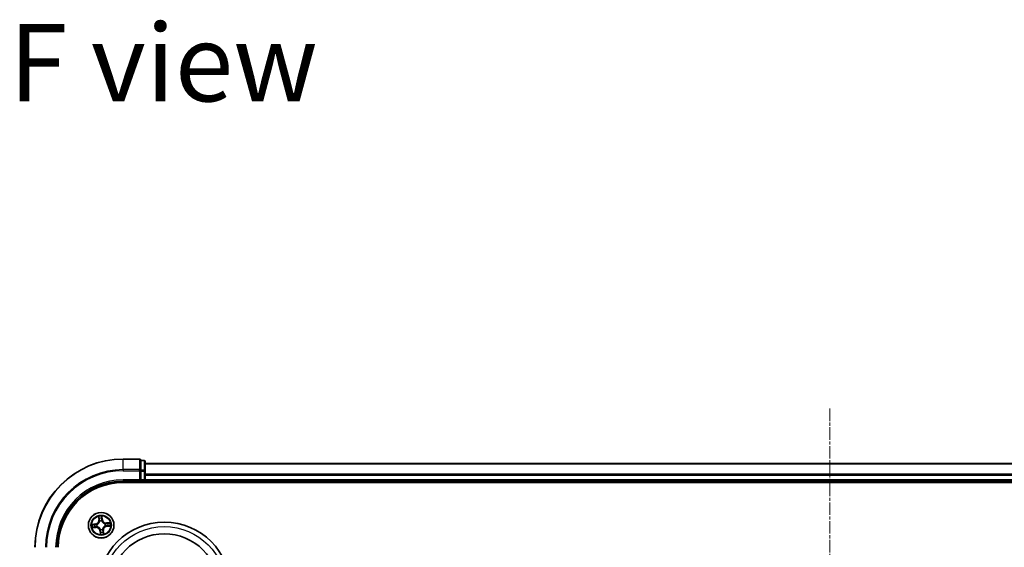
# Model space of a CAD drawing. Units: millimetres. Extents: x 7 to 7291, y 4 to 1409.
# Drawn here: x 1714 to 1937, y 943 to 1062 of the extents above; entities that cross this region are included whole.
import ezdxf

# ---------------------------------------------------------------- set-up
doc = ezdxf.new("R2010")
doc.units = ezdxf.units.MM
doc.header["$LTSCALE"] = 0.5
doc.linetypes.add('CHAIN', pattern=[0.3543, 0.2362, -0.0295, 0.0591, -0.0295])
for name, color, linetype, lineweight in [('Centerline (ISO)', 131, 'Continuous', 18), ('Symbol (ISO)', 7, 'Continuous', 18), ('Visible (ISO)', 7, 'Continuous', 35), ('Visible Narrow (ISO)', 7, 'Continuous', 25)]:
    doc.layers.add(name, color=color, linetype=linetype, lineweight=lineweight)
doc.styles.add('Note Text (TK)', font='MS PGothic.ttf')

msp = doc.modelspace()

# ---------------------------------------------------------------- linework, layer by layer
at = {"layer": 'Centerline (ISO)', "linetype": 'CHAIN', "ltscale": 23.990969}
msp.add_line((1897.3953, 973.9928), (1897.3953, 753.7028), dxfattribs=at)
at = {"layer": 'Visible (ISO)'}
for p, q in [((1741.0953, 962.5623), (1737.3953, 962.5623)), ((1742.0953, 962.2623), (1741.3953, 962.2623)), ((1741.3953, 962.1928), (1741.3953, 962.2623)), ((1741.3953, 962.1928), (1741.3953, 960.0118)), ((1742.3953, 959.7813), (1742.3953, 961.9623)), ((2052.3953, 961.5623), (1742.3953, 961.5623)), ((1741.3953, 959.9218), (1741.3953, 960.0118)), ((1741.3953, 959.7813), (1741.3953, 959.9218)), ((1741.3953, 959.7813), (1741.3953, 957.8623)), ((1742.3953, 959.1454), (1742.3953, 959.7813)), ((1742.3953, 958.9218), (1742.3953, 959.1454)), ((1742.3953, 957.8623), (1742.3953, 958.9218)), ((1737.3953, 957.5623), (1741.3953, 957.5623)), ((1737.3953, 957.2623), (2057.3953, 957.2623)), ((1741.0953, 957.8623), (1741.3953, 957.5623)), ((1741.3953, 957.5623), (1741.3953, 957.8623)), ((1741.3953, 957.5623), (1742.0953, 957.5623)), ((1742.3953, 957.5623), (1742.3953, 957.8623)), ((1742.3953, 957.2623), (1742.3953, 957.5623)), ((1742.3953, 957.5623), (2052.3953, 957.5623))]:
    msp.add_line(p, q, dxfattribs=at)
for centre, radius in [((1732.3953, 947.5623), 2.9), ((1746.6953, 933.2623), 15), ((1746.6953, 933.2623), 12.35)]:
    msp.add_circle(centre, radius, dxfattribs=at)
for centre, radius, start, end in [((1737.3953, 942.5623), 20, 90, 180), ((1741.0953, 962.2623), 0.3, 0, 90), ((1742.0953, 961.9623), 0.3, 0, 90), ((1737.3953, 942.5623), 15, 90, 180), ((1737.3953, 942.5623), 14.7, 90, 180), ((1742.0953, 957.8623), 0.3, 270, 0)]:
    msp.add_arc(centre, radius, start, end, dxfattribs=at)
at = {"layer": 'Visible Narrow (ISO)'}
for p, q in [((1737.3953, 962.4928), (1737.3953, 962.5623)), ((1737.3953, 962.4928), (1741.0953, 962.4928)), ((1737.3953, 960.1523), (1737.3953, 962.4928)), ((1741.0953, 962.4928), (1741.0953, 962.5623)), ((1741.0953, 962.4928), (1741.0953, 960.1523)), ((1741.3953, 962.1928), (1742.0953, 962.1928)), ((1742.0953, 962.1928), (1742.0953, 962.2623)), ((1742.0953, 962.1928), (1742.0953, 960.0118)), ((1742.3953, 961.4928), (2052.3953, 961.4928)), ((1741.0953, 960.1523), (1737.3953, 960.1523)), ((1737.3953, 960.1523), (1737.3953, 959.9218)), ((1737.3953, 959.9218), (1741.0953, 959.9218)), ((1741.0953, 959.9218), (1741.0953, 960.1523)), ((1741.0953, 959.9218), (1741.0953, 957.8623)), ((1741.0953, 959.9218), (1741.3953, 959.9218)), ((1742.0953, 960.0118), (1741.3953, 960.0118)), ((1741.3953, 959.7813), (1742.0953, 959.7813)), ((1742.0953, 959.7813), (1742.0953, 960.0118)), ((1742.0953, 959.7813), (1742.0953, 957.8623)), ((1742.0953, 959.7813), (1742.3953, 959.7813)), ((2052.3953, 959.1523), (1742.3953, 959.1523)), ((1742.3953, 958.9218), (2052.3953, 958.9218)), ((1737.3953, 957.8623), (1737.3953, 957.5623)), ((1741.0953, 957.8623), (1737.3953, 957.8623)), ((1742.0953, 957.8623), (1741.3953, 957.8623)), ((1742.0953, 957.5623), (1742.0953, 957.8623)), ((1742.0953, 957.8623), (1742.3953, 957.8623)), ((1742.0953, 957.5623), (1742.0953, 957.2623)), ((2052.3953, 957.8623), (1742.3953, 957.8623)), ((1732.6791, 948.8384), (1732.5912, 949.613)), ((1731.1193, 947.8461), (1730.3446, 947.7582)), ((1730.6379, 947.7413), (1731.1249, 947.7966)), ((1731.1249, 947.7966), (1731.1193, 947.8461)), ((1731.1249, 947.7966), (1731.1331, 947.7244)), ((1731.4392, 947.7184), (1731.4602, 947.715)), ((1731.8139, 949.5386), (1731.8747, 948.7613)), ((1731.9243, 948.7652), (1731.8747, 948.7613)), ((1731.9243, 948.7652), (1731.8861, 949.2539)), ((1731.9243, 948.7652), (1731.9967, 948.7709)), ((1732.068, 948.4515), (1732.0607, 948.4715)), ((1732.5515, 948.5185), (1732.548, 948.4974)), ((1732.6296, 948.8328), (1732.5574, 948.8246)), ((1732.5744, 949.3198), (1732.6296, 948.8328)), ((1732.6296, 948.8328), (1732.6791, 948.8384)), ((1733.2845, 947.8896), (1733.3045, 947.897)), ((1733.3515, 947.4062), (1733.3304, 947.4096)), ((1734.3717, 948.1438), (1733.5944, 948.083)), ((1733.5983, 948.0334), (1733.5944, 948.083)), ((1733.5983, 948.0334), (1734.0869, 948.0715)), ((1733.5983, 948.0334), (1733.6039, 947.9609)), ((1733.6658, 947.3281), (1733.6576, 947.4003)), ((1734.1528, 947.3833), (1733.6658, 947.3281)), ((1733.6714, 947.2786), (1734.4461, 947.3664)), ((1730.419, 946.9809), (1731.1963, 947.0416)), ((1731.1924, 947.0913), (1730.7038, 947.0531)), ((1731.1924, 947.0913), (1731.1868, 947.1637)), ((1731.1924, 947.0913), (1731.1963, 947.0416)), ((1731.5062, 947.235), (1731.4862, 947.2276)), ((1732.1611, 946.2919), (1732.1116, 946.2863)), ((1732.1116, 946.2863), (1732.1994, 945.5116)), ((1732.1611, 946.2919), (1732.2333, 946.3001)), ((1732.2163, 945.8049), (1732.1611, 946.2919)), ((1732.2392, 946.6062), (1732.2427, 946.6272)), ((1732.7227, 946.6732), (1732.73, 946.6532)), ((1732.8664, 946.3594), (1732.794, 946.3537)), ((1732.8664, 946.3594), (1732.916, 946.3633)), ((1732.8664, 946.3594), (1732.9046, 945.8708)), ((1732.9768, 945.586), (1732.916, 946.3633)), ((1733.6658, 947.3281), (1733.6714, 947.2786))]:
    msp.add_line(p, q, dxfattribs=at)
for centre, radius in [((1732.3953, 947.5623), 2.8677), ((1732.3953, 947.5623), 2.3092), ((1732.3953, 947.5623), 2.1415), ((1746.6953, 933.2623), 14)]:
    msp.add_circle(centre, radius, dxfattribs=at)
for centre, radius, start, end in [((1737.3953, 942.5623), 19.9305, 90, 180), ((1737.3953, 942.5623), 17.59, 90, 180), ((1737.3953, 942.5623), 17.3595, 90, 180), ((1737.3953, 942.5623), 15.3, 90, 180), ((1732.3953, 947.5623), 2.0601, 84.543297, 106.394134), ((1732.3953, 947.5623), 2.0601, 174.543297, 196.394134), ((1732.3953, 947.5623), 1.6122, 175.161195, 195.776236), ((1731.0231, 948.6948), 0.8542, 276.468715, 4.468715), ((1731.0231, 948.6948), 0.904, 276.468715, 4.468715), ((1732.3953, 947.5623), 0.9688, 170.726759, 200.210671), ((1732.3953, 947.5623), 0.9475, 170.726759, 200.210671), ((1732.3953, 947.5623), 1.6122, 85.161195, 105.776236), ((1732.3953, 947.5623), 0.9688, 80.726759, 110.210671), ((1732.3953, 947.5623), 0.9475, 80.726759, 110.210671), ((1733.5278, 948.9346), 0.904, 186.468715, 274.468715), ((1733.5278, 948.9346), 0.8542, 186.468715, 274.468715), ((1732.3953, 947.5623), 0.9475, 350.726759, 20.210671), ((1732.3953, 947.5623), 0.9688, 350.726759, 20.210671), ((1732.3953, 947.5623), 1.6122, 355.161195, 15.776236), ((1732.3953, 947.5623), 2.0601, 354.543297, 16.394134), ((1731.2629, 946.19), 0.904, 6.468715, 94.468715), ((1731.2629, 946.19), 0.8542, 6.468715, 94.468715), ((1732.3953, 947.5623), 2.0601, 264.543297, 286.394134), ((1732.3953, 947.5623), 0.9688, 260.726759, 290.210671), ((1732.3953, 947.5623), 0.9475, 260.726759, 290.210671), ((1732.3953, 947.5623), 1.6122, 265.161195, 285.776236), ((1733.7676, 946.4298), 0.904, 96.468715, 184.468715), ((1733.7676, 946.4298), 0.8542, 96.468715, 184.468715)]:
    msp.add_arc(centre, radius, start, end, dxfattribs=at)
for centre, major_axis, ratio, start_param, end_param in [((1741.0953, 962.2623), (0.3, 0), 0.76822128, 0, 1.57079633), ((1742.0953, 961.9623), (0.3, 0), 0.76822128, 0, 1.57079633), ((1741.0953, 959.9218), (0.3, 0), 0.76822128, 0, 1.57079633), ((1742.0953, 959.7813), (0.3, 0), 0.76822128, 0, 1.57079633), ((1730.6435, 947.6918), (-0.0028, 0.0499), 0.54850665, 0.10442473, 1.4996069), ((1730.8335, 947.6945), (0.0032, 0.0499), 0.89574018, 0.19731949, 1.55274262), ((1731.1387, 947.6749), (0.0032, 0.0499), 0.89572054, 0.1973017, 1.54834765), ((1731.4834, 947.7112), (-0.0137, 0.0481), 0.87684641, 0.18229136, 1.17990219), ((1731.4834, 947.7112), (-0.0194, 0.0461), 0.41070123, 0.09573579, 1.31868747), ((1731.9358, 949.2578), (-0.0495, -0.0068), 0.54850665, 4.7835784, 6.17876057), ((1731.9692, 949.0707), (-0.0484, -0.0126), 0.89574018, 4.73044269, 6.08586581), ((1732.0464, 948.7748), (-0.0484, -0.0126), 0.89572054, 4.73483766, 6.08588361), ((1732.0761, 948.4294), (-0.0498, 0.0043), 0.87684642, 5.10328313, 6.10089396), ((1732.0761, 948.4294), (-0.0489, 0.0103), 0.41070123, 4.96449783, 6.18744952), ((1732.5079, 948.819), (0.0499, -0.0032), 0.89572054, 0.1973017, 1.54834765), ((1732.5249, 949.3142), (0.0499, 0.0028), 0.54850665, 0.10442473, 1.4996069), ((1732.5276, 949.1241), (0.0499, -0.0032), 0.89574018, 0.19731949, 1.55274262), ((1732.5442, 948.4743), (0.0461, 0.0194), 0.41070123, 0.09573579, 1.31868747), ((1732.5442, 948.4743), (0.0481, 0.0137), 0.87684641, 0.18229136, 1.17990219), ((1733.2625, 947.8815), (0.0043, 0.0498), 0.87684642, 5.10328313, 6.10089396), ((1733.2625, 947.8815), (0.0103, 0.0489), 0.41070123, 4.96449783, 6.18744952), ((1733.3073, 947.4134), (0.0194, -0.0461), 0.41070123, 0.09573579, 1.31868747), ((1733.3073, 947.4134), (0.0137, -0.0481), 0.87684641, 0.18229136, 1.17990219), ((1733.6078, 947.9113), (-0.0126, 0.0484), 0.89572054, 4.73483766, 6.08588361), ((1733.652, 947.4497), (-0.0032, -0.0499), 0.89572054, 0.1973017, 1.54834765), ((1733.9037, 947.9885), (-0.0126, 0.0484), 0.89574018, 4.73044269, 6.08586581), ((1733.9571, 947.4301), (-0.0032, -0.0499), 0.89574018, 0.19731949, 1.55274262), ((1734.0908, 948.0219), (-0.0068, 0.0495), 0.54850665, 4.7835784, 6.17876057), ((1734.1472, 947.4328), (0.0028, -0.0499), 0.54850665, 0.10442473, 1.4996069), ((1730.6999, 947.1028), (0.0068, -0.0495), 0.54850665, 4.7835784, 6.17876057), ((1730.887, 947.1362), (0.0126, -0.0484), 0.89574018, 4.73044269, 6.08586581), ((1731.1829, 947.2134), (0.0126, -0.0484), 0.89572054, 4.73483766, 6.08588361), ((1731.5282, 947.2431), (-0.0043, -0.0498), 0.87684642, 5.10328313, 6.10089396), ((1731.5282, 947.2431), (-0.0103, -0.0489), 0.41070123, 4.96449783, 6.18744952), ((1732.2464, 946.6504), (-0.0481, -0.0137), 0.87684641, 0.18229136, 1.17990219), ((1732.2464, 946.6504), (-0.0461, -0.0194), 0.41070123, 0.09573579, 1.31868747), ((1732.2631, 946.0005), (-0.0499, 0.0032), 0.89574018, 0.19731949, 1.55274262), ((1732.2658, 945.8105), (-0.0499, -0.0028), 0.54850665, 0.10442473, 1.4996069), ((1732.2828, 946.3057), (-0.0499, 0.0032), 0.89572054, 0.1973017, 1.54834765), ((1732.7146, 946.6952), (0.0489, -0.0103), 0.41070123, 4.96449783, 6.18744952), ((1732.7146, 946.6952), (0.0498, -0.0043), 0.87684642, 5.10328313, 6.10089396), ((1732.7443, 946.3499), (0.0484, 0.0126), 0.89572054, 4.73483766, 6.08588361), ((1732.8215, 946.054), (0.0484, 0.0126), 0.89574018, 4.73044269, 6.08586581), ((1732.8549, 945.8669), (0.0495, 0.0068), 0.54850665, 4.7835784, 6.17876057)]:
    msp.add_ellipse(centre, major_axis=major_axis, ratio=ratio, start_param=start_param, end_param=end_param, dxfattribs=at)
for points, knots in [([(1732.5912, 949.613), (1732.5806, 949.5828), (1732.5699, 949.5522), (1732.5477, 949.4832), (1732.537, 949.4453), (1732.5272, 949.3854), (1732.5254, 949.363), (1732.5269, 949.3417)], [-0.0003383294, -0.0003383294, -0.0003383294, -0.0003383294, 0.0102009359, 0.0102009359, 0.0236501899, 0.0236501899, 0.0320559737, 0.0320559737, 0.0320559737, 0.0320559737]), ([(1732.5744, 949.3198), (1732.5724, 949.3431), (1732.572, 949.3676), (1732.5735, 949.4324), (1732.5767, 949.4733), (1732.5839, 949.5476), (1732.5876, 949.5805), (1732.5912, 949.613)], [-0.0320559737, -0.0320559737, -0.0320559737, -0.0320559737, -0.0236501899, -0.0236501899, -0.0102009359, -0.0102009359, 0.0003383294, 0.0003383294, 0.0003383294, 0.0003383294]), ([(1730.6379, 947.7413), (1730.6146, 947.7394), (1730.5901, 947.739), (1730.5253, 947.7404), (1730.4843, 947.7437), (1730.4101, 947.7509), (1730.3772, 947.7546), (1730.3446, 947.7582)], [-0.0320559737, -0.0320559737, -0.0320559737, -0.0320559737, -0.0236501899, -0.0236501899, -0.0102009359, -0.0102009359, 0.0003383294, 0.0003383294, 0.0003383294, 0.0003383294]), ([(1730.3446, 947.7582), (1730.3749, 947.7476), (1730.4055, 947.7368), (1730.4745, 947.7147), (1730.5124, 947.704), (1730.5722, 947.6942), (1730.5947, 947.6924), (1730.616, 947.6939)], [-0.0003383294, -0.0003383294, -0.0003383294, -0.0003383294, 0.0102009359, 0.0102009359, 0.0236501899, 0.0236501899, 0.0320559737, 0.0320559737, 0.0320559737, 0.0320559737]), ([(1730.616, 947.6939), (1730.6525, 947.6965), (1730.6858, 947.6982), (1730.7443, 947.6997), (1730.7693, 947.6995), (1730.7889, 947.6983)], [-0.0289828459, -0.0289828459, -0.0289828459, -0.0289828459, -0.0145850634, -0.0145850634, 0, 0, 0, 0]), ([(1730.8279, 947.744), (1730.8064, 947.7454), (1730.7789, 947.7459), (1730.7146, 947.7449), (1730.678, 947.7436), (1730.6379, 947.7413)], [0, 0, 0, 0, 0.0145850634, 0.0145850634, 0.0289828459, 0.0289828459, 0.0289828459, 0.0289828459]), ([(1730.7889, 947.6983), (1730.8398, 947.6951), (1730.8906, 947.6918), (1730.9924, 947.6853), (1731.0432, 947.6821), (1731.0941, 947.6789)], [-0.0687798542, -0.0687798542, -0.0687798542, -0.0687798542, -0.0343899271, -0.0343899271, 0, 0, 0, 0]), ([(1731.1331, 947.7244), (1731.0822, 947.7277), (1731.0314, 947.7309), (1730.9297, 947.7375), (1730.8788, 947.7407), (1730.8279, 947.744)], [0, 0, 0, 0, 0.0343899271, 0.0343899271, 0.0687798542, 0.0687798542, 0.0687798542, 0.0687798542]), ([(1731.0941, 947.6789), (1731.1668, 947.6743), (1731.2399, 947.6774), (1731.3553, 947.6961), (1731.3969, 947.7055), (1731.4392, 947.7184)], [-0.0982412545, -0.0982412545, -0.0982412545, -0.0982412545, -0.0491206273, -0.0491206273, -0.0217758941, -0.0217758941, -0.0217758941, -0.0217758941]), ([(1731.4623, 947.7563), (1731.422, 947.7452), (1731.3823, 947.7371), (1731.2721, 947.7214), (1731.2023, 947.7193), (1731.1331, 947.7244)], [0.0217758941, 0.0217758941, 0.0217758941, 0.0217758941, 0.0491206273, 0.0491206273, 0.0982412545, 0.0982412545, 0.0982412545, 0.0982412545]), ([(1731.4602, 947.715), (1731.4756, 947.7217), (1731.4908, 947.7287), (1731.5829, 947.7742), (1731.6577, 947.8233), (1731.7714, 947.9224), (1731.8132, 947.9653), (1731.8512, 948.0113), (1731.8893, 948.0574), (1731.9234, 948.1066), (1731.9992, 948.2371), (1732.0331, 948.3198), (1732.0603, 948.4188), (1732.0644, 948.4352), (1732.068, 948.4515)], [-0.174866013, -0.174866013, -0.174866013, -0.174866013, -0.16940495, -0.16940495, -0.141674077, -0.141674077, -0.124342281, -0.124342281, -0.124342281, -0.107010485, -0.107010485, -0.079279611, -0.079279611, -0.073818549, -0.073818549, -0.073818549, -0.073818549]), ([(1732.0278, 948.4416), (1732.0246, 948.4261), (1732.021, 948.4106), (1731.9966, 948.3166), (1731.966, 948.2384), (1731.8972, 948.1163), (1731.866, 948.0706), (1731.8309, 948.0281), (1731.7958, 947.9856), (1731.7569, 947.9463), (1731.6501, 947.8555), (1731.5791, 947.8107), (1731.4914, 947.7689), (1731.4769, 947.7624), (1731.4623, 947.7563)], [0.073818549, 0.073818549, 0.073818549, 0.073818549, 0.079279611, 0.079279611, 0.107010485, 0.107010485, 0.124342281, 0.124342281, 0.124342281, 0.141674077, 0.141674077, 0.16940495, 0.16940495, 0.174866013, 0.174866013, 0.174866013, 0.174866013]), ([(1731.9286, 949.2844), (1731.9268, 949.2993), (1731.9232, 949.3146), (1731.9108, 949.3545), (1731.9003, 949.3792), (1731.8776, 949.426), (1731.8658, 949.448), (1731.8406, 949.4929), (1731.8272, 949.5159), (1731.8139, 949.5386)], [0, 0, 0, 0, 0.0059340385, 0.0059340385, 0.0154285, 0.0154285, 0.0237449879, 0.0237449879, 0.0323943032, 0.0323943032, 0.0323943032, 0.0323943032]), ([(1731.8139, 949.5386), (1731.8219, 949.513), (1731.83, 949.4871), (1731.8453, 949.4364), (1731.8525, 949.4116), (1731.8665, 949.3592), (1731.8732, 949.3315), (1731.8817, 949.2871), (1731.8844, 949.2703), (1731.8861, 949.2539)], [-0.0323943032, -0.0323943032, -0.0323943032, -0.0323943032, -0.0237449879, -0.0237449879, -0.0154285, -0.0154285, -0.0059340385, -0.0059340385, 0, 0, 0, 0]), ([(1731.8861, 949.2539), (1731.8916, 949.2139), (1731.8972, 949.1774), (1731.9085, 949.1142), (1731.9141, 949.0876), (1731.9195, 949.0668)], [0, 0, 0, 0, 0.014491423, 0.014491423, 0.0289828459, 0.0289828459, 0.0289828459, 0.0289828459]), ([(1731.9195, 949.0668), (1731.9324, 949.0175), (1731.9453, 948.9682), (1731.971, 948.8695), (1731.9839, 948.8202), (1731.9967, 948.7709)], [0, 0, 0, 0, 0.0343899271, 0.0343899271, 0.0687798542, 0.0687798542, 0.0687798542, 0.0687798542]), ([(1731.957, 949.1138), (1731.9521, 949.1327), (1731.9472, 949.157), (1731.9377, 949.2146), (1731.933, 949.2479), (1731.9286, 949.2844)], [-0.0289828459, -0.0289828459, -0.0289828459, -0.0289828459, -0.014491423, -0.014491423, 0, 0, 0, 0]), ([(1732.034, 948.8178), (1732.0212, 948.8671), (1732.0084, 948.9165), (1731.9827, 949.0151), (1731.9699, 949.0644), (1731.957, 949.1138)], [-0.0687798542, -0.0687798542, -0.0687798542, -0.0687798542, -0.0343899271, -0.0343899271, 0, 0, 0, 0]), ([(1731.9967, 948.7709), (1732.0148, 948.7039), (1732.026, 948.635), (1732.0315, 948.5239), (1732.0311, 948.4833), (1732.0278, 948.4416)], [0, 0, 0, 0, 0.0491206273, 0.0491206273, 0.0764653604, 0.0764653604, 0.0764653604, 0.0764653604]), ([(1732.0607, 948.4715), (1732.0653, 948.5154), (1732.0667, 948.558), (1732.0631, 948.6749), (1732.0523, 948.7474), (1732.034, 948.8178)], [-0.0764653604, -0.0764653604, -0.0764653604, -0.0764653604, -0.0491206273, -0.0491206273, 0, 0, 0, 0]), ([(1732.5119, 948.8636), (1732.5073, 948.7909), (1732.5104, 948.7177), (1732.5291, 948.6023), (1732.5386, 948.5607), (1732.5515, 948.5185)], [-0.0982412545, -0.0982412545, -0.0982412545, -0.0982412545, -0.0491206273, -0.0491206273, -0.0217758941, -0.0217758941, -0.0217758941, -0.0217758941]), ([(1732.5313, 949.1687), (1732.5281, 949.1179), (1732.5249, 949.067), (1732.5184, 948.9653), (1732.5151, 948.9144), (1732.5119, 948.8636)], [-0.0687798542, -0.0687798542, -0.0687798542, -0.0687798542, -0.0343899271, -0.0343899271, 0, 0, 0, 0]), ([(1732.5269, 949.3417), (1732.5295, 949.3052), (1732.5312, 949.2718), (1732.5328, 949.2134), (1732.5325, 949.1884), (1732.5313, 949.1687)], [-0.0289828459, -0.0289828459, -0.0289828459, -0.0289828459, -0.0145850634, -0.0145850634, 0, 0, 0, 0]), ([(1732.548, 948.4974), (1732.5547, 948.4821), (1732.5618, 948.4668), (1732.6073, 948.3748), (1732.6563, 948.3), (1732.7554, 948.1862), (1732.7983, 948.1445), (1732.8444, 948.1064), (1732.8905, 948.0684), (1732.9396, 948.0343), (1733.0701, 947.9585), (1733.1528, 947.9245), (1733.2519, 947.8973), (1733.2682, 947.8933), (1733.2845, 947.8896)], [-0.174866013, -0.174866013, -0.174866013, -0.174866013, -0.16940495, -0.16940495, -0.141674077, -0.141674077, -0.124342281, -0.124342281, -0.124342281, -0.107010485, -0.107010485, -0.079279611, -0.079279611, -0.073818549, -0.073818549, -0.073818549, -0.073818549]), ([(1732.5894, 948.4954), (1732.5782, 948.5357), (1732.5701, 948.5754), (1732.5544, 948.6856), (1732.5523, 948.7554), (1732.5574, 948.8246)], [0.0217758941, 0.0217758941, 0.0217758941, 0.0217758941, 0.0491206273, 0.0491206273, 0.0982412545, 0.0982412545, 0.0982412545, 0.0982412545]), ([(1732.5574, 948.8246), (1732.5607, 948.8754), (1732.564, 948.9263), (1732.5705, 949.028), (1732.5738, 949.0789), (1732.5771, 949.1297)], [0, 0, 0, 0, 0.0343899271, 0.0343899271, 0.0687798542, 0.0687798542, 0.0687798542, 0.0687798542]), ([(1732.5771, 949.1297), (1732.5784, 949.1513), (1732.5789, 949.1788), (1732.578, 949.243), (1732.5766, 949.2797), (1732.5744, 949.3198)], [0, 0, 0, 0, 0.0145850634, 0.0145850634, 0.0289828459, 0.0289828459, 0.0289828459, 0.0289828459]), ([(1733.2746, 947.9298), (1733.2591, 947.9331), (1733.2436, 947.9367), (1733.1497, 947.9611), (1733.0714, 947.9916), (1732.9493, 948.0605), (1732.9037, 948.0916), (1732.8611, 948.1267), (1732.8186, 948.1618), (1732.7793, 948.2008), (1732.6886, 948.3076), (1732.6437, 948.3786), (1732.602, 948.4662), (1732.5955, 948.4808), (1732.5894, 948.4954)], [0.073818549, 0.073818549, 0.073818549, 0.073818549, 0.079279611, 0.079279611, 0.107010485, 0.107010485, 0.124342281, 0.124342281, 0.124342281, 0.141674077, 0.141674077, 0.16940495, 0.16940495, 0.174866013, 0.174866013, 0.174866013, 0.174866013]), ([(1733.3304, 947.4096), (1733.3151, 947.403), (1733.2999, 947.3959), (1733.2078, 947.3504), (1733.133, 947.3014), (1733.0193, 947.2022), (1732.9775, 947.1594), (1732.9395, 947.1133), (1732.9014, 947.0672), (1732.8673, 947.018), (1732.7915, 946.8876), (1732.7576, 946.8048), (1732.7304, 946.7058), (1732.7263, 946.6895), (1732.7227, 946.6732)], [-0.174866013, -0.174866013, -0.174866013, -0.174866013, -0.16940495, -0.16940495, -0.141674077, -0.141674077, -0.124342281, -0.124342281, -0.124342281, -0.107010485, -0.107010485, -0.079279611, -0.079279611, -0.073818549, -0.073818549, -0.073818549, -0.073818549]), ([(1732.7629, 946.683), (1732.7661, 946.6985), (1732.7697, 946.714), (1732.7941, 946.808), (1732.8246, 946.8862), (1732.8935, 947.0083), (1732.9247, 947.054), (1732.9598, 947.0965), (1732.9949, 947.1391), (1733.0338, 947.1783), (1733.1406, 947.2691), (1733.2116, 947.3139), (1733.2993, 947.3557), (1733.3138, 947.3622), (1733.3284, 947.3683)], [0.073818549, 0.073818549, 0.073818549, 0.073818549, 0.079279611, 0.079279611, 0.107010485, 0.107010485, 0.124342281, 0.124342281, 0.124342281, 0.141674077, 0.141674077, 0.16940495, 0.16940495, 0.174866013, 0.174866013, 0.174866013, 0.174866013]), ([(1733.6039, 947.9609), (1733.5369, 947.9428), (1733.468, 947.9316), (1733.3569, 947.9261), (1733.3164, 947.9265), (1733.2746, 947.9298)], [0, 0, 0, 0, 0.0491206273, 0.0491206273, 0.0764653604, 0.0764653604, 0.0764653604, 0.0764653604]), ([(1733.3045, 947.897), (1733.3485, 947.8924), (1733.3911, 947.891), (1733.5079, 947.8946), (1733.5804, 947.9053), (1733.6508, 947.9237)], [-0.0764653604, -0.0764653604, -0.0764653604, -0.0764653604, -0.0491206273, -0.0491206273, 0, 0, 0, 0]), ([(1733.3284, 947.3683), (1733.3687, 947.3795), (1733.4084, 947.3876), (1733.5186, 947.4032), (1733.5884, 947.4053), (1733.6576, 947.4003)], [0.0217758941, 0.0217758941, 0.0217758941, 0.0217758941, 0.0491206273, 0.0491206273, 0.0982412545, 0.0982412545, 0.0982412545, 0.0982412545]), ([(1733.6966, 947.4458), (1733.6239, 947.4504), (1733.5508, 947.4472), (1733.4354, 947.4285), (1733.3938, 947.4191), (1733.3515, 947.4062)], [-0.0982412545, -0.0982412545, -0.0982412545, -0.0982412545, -0.0491206273, -0.0491206273, -0.0217758941, -0.0217758941, -0.0217758941, -0.0217758941]), ([(1733.8998, 948.0381), (1733.8505, 948.0253), (1733.8012, 948.0124), (1733.7026, 947.9867), (1733.6532, 947.9738), (1733.6039, 947.9609)], [0, 0, 0, 0, 0.0343899271, 0.0343899271, 0.0687798542, 0.0687798542, 0.0687798542, 0.0687798542]), ([(1733.6508, 947.9237), (1733.7002, 947.9365), (1733.7495, 947.9493), (1733.8481, 947.975), (1733.8975, 947.9878), (1733.9468, 948.0006)], [-0.0687798542, -0.0687798542, -0.0687798542, -0.0687798542, -0.0343899271, -0.0343899271, 0, 0, 0, 0]), ([(1733.6576, 947.4003), (1733.7085, 947.397), (1733.7593, 947.3937), (1733.861, 947.3872), (1733.9119, 947.3839), (1733.9628, 947.3806)], [0, 0, 0, 0, 0.0343899271, 0.0343899271, 0.0687798542, 0.0687798542, 0.0687798542, 0.0687798542]), ([(1734.0018, 947.4263), (1733.9509, 947.4296), (1733.9001, 947.4328), (1733.7983, 947.4393), (1733.7475, 947.4425), (1733.6966, 947.4458)], [-0.0687798542, -0.0687798542, -0.0687798542, -0.0687798542, -0.0343899271, -0.0343899271, 0, 0, 0, 0]), ([(1734.0869, 948.0715), (1734.0469, 948.0661), (1734.0104, 948.0604), (1733.9473, 948.0492), (1733.9206, 948.0435), (1733.8998, 948.0381)], [0, 0, 0, 0, 0.014491423, 0.014491423, 0.0289828459, 0.0289828459, 0.0289828459, 0.0289828459]), ([(1733.9468, 948.0006), (1733.9657, 948.0055), (1733.99, 948.0104), (1734.0476, 948.02), (1734.0809, 948.0247), (1734.1174, 948.0291)], [-0.0289828459, -0.0289828459, -0.0289828459, -0.0289828459, -0.014491423, -0.014491423, 0, 0, 0, 0]), ([(1733.9628, 947.3806), (1733.9843, 947.3792), (1734.0118, 947.3788), (1734.0761, 947.3797), (1734.1127, 947.3811), (1734.1528, 947.3833)], [0, 0, 0, 0, 0.0145850634, 0.0145850634, 0.0289828459, 0.0289828459, 0.0289828459, 0.0289828459]), ([(1734.1747, 947.4308), (1734.1382, 947.4282), (1734.1049, 947.4265), (1734.0464, 947.4249), (1734.0214, 947.4251), (1734.0018, 947.4263)], [-0.0289828459, -0.0289828459, -0.0289828459, -0.0289828459, -0.0145850634, -0.0145850634, 0, 0, 0, 0]), ([(1734.3717, 948.1438), (1734.346, 948.1357), (1734.3201, 948.1277), (1734.2694, 948.1124), (1734.2446, 948.1052), (1734.1922, 948.0911), (1734.1645, 948.0844), (1734.1202, 948.0759), (1734.1033, 948.0733), (1734.0869, 948.0715)], [-0.0323943032, -0.0323943032, -0.0323943032, -0.0323943032, -0.0237449879, -0.0237449879, -0.0154285, -0.0154285, -0.0059340385, -0.0059340385, 0, 0, 0, 0]), ([(1734.1174, 948.0291), (1734.1324, 948.0309), (1734.1476, 948.0345), (1734.1875, 948.0468), (1734.2123, 948.0574), (1734.259, 948.0801), (1734.281, 948.0919), (1734.326, 948.1171), (1734.3489, 948.1305), (1734.3717, 948.1438)], [0, 0, 0, 0, 0.0059340385, 0.0059340385, 0.0154285, 0.0154285, 0.0237449879, 0.0237449879, 0.0323943032, 0.0323943032, 0.0323943032, 0.0323943032]), ([(1734.1528, 947.3833), (1734.1761, 947.3853), (1734.2006, 947.3856), (1734.2654, 947.3842), (1734.3063, 947.381), (1734.3806, 947.3738), (1734.4135, 947.3701), (1734.4461, 947.3664)], [-0.0320559737, -0.0320559737, -0.0320559737, -0.0320559737, -0.0236501899, -0.0236501899, -0.0102009359, -0.0102009359, 0.0003383294, 0.0003383294, 0.0003383294, 0.0003383294]), ([(1734.4461, 947.3664), (1734.4158, 947.377), (1734.3852, 947.3878), (1734.3162, 947.4099), (1734.2783, 947.4207), (1734.2185, 947.4304), (1734.196, 947.4323), (1734.1747, 947.4308)], [-0.0003383294, -0.0003383294, -0.0003383294, -0.0003383294, 0.0102009359, 0.0102009359, 0.0236501899, 0.0236501899, 0.0320559737, 0.0320559737, 0.0320559737, 0.0320559737]), ([(1730.6733, 947.0955), (1730.6583, 947.0937), (1730.6431, 947.0902), (1730.6032, 947.0778), (1730.5784, 947.0672), (1730.5317, 947.0446), (1730.5097, 947.0327), (1730.4647, 947.0076), (1730.4418, 946.9942), (1730.419, 946.9809)], [0, 0, 0, 0, 0.0059340385, 0.0059340385, 0.0154285, 0.0154285, 0.0237449879, 0.0237449879, 0.0323943032, 0.0323943032, 0.0323943032, 0.0323943032]), ([(1730.419, 946.9809), (1730.4447, 946.9889), (1730.4706, 946.997), (1730.5213, 947.0123), (1730.5461, 947.0195), (1730.5985, 947.0335), (1730.6262, 947.0402), (1730.6705, 947.0487), (1730.6874, 947.0513), (1730.7038, 947.0531)], [-0.0323943032, -0.0323943032, -0.0323943032, -0.0323943032, -0.0237449879, -0.0237449879, -0.0154285, -0.0154285, -0.0059340385, -0.0059340385, 0, 0, 0, 0]), ([(1730.8439, 947.124), (1730.825, 947.1191), (1730.8007, 947.1142), (1730.7431, 947.1046), (1730.7098, 947.1), (1730.6733, 947.0955)], [-0.0289828459, -0.0289828459, -0.0289828459, -0.0289828459, -0.014491423, -0.014491423, 0, 0, 0, 0]), ([(1730.7038, 947.0531), (1730.7438, 947.0585), (1730.7803, 947.0642), (1730.8434, 947.0755), (1730.8701, 947.0811), (1730.8909, 947.0865)], [0, 0, 0, 0, 0.014491423, 0.014491423, 0.0289828459, 0.0289828459, 0.0289828459, 0.0289828459]), ([(1731.1399, 947.201), (1731.0905, 947.1882), (1731.0412, 947.1753), (1730.9425, 947.1497), (1730.8932, 947.1368), (1730.8439, 947.124)], [-0.0687798542, -0.0687798542, -0.0687798542, -0.0687798542, -0.0343899271, -0.0343899271, 0, 0, 0, 0]), ([(1730.8909, 947.0865), (1730.9402, 947.0994), (1730.9895, 947.1122), (1731.0881, 947.138), (1731.1375, 947.1508), (1731.1868, 947.1637)], [0, 0, 0, 0, 0.0343899271, 0.0343899271, 0.0687798542, 0.0687798542, 0.0687798542, 0.0687798542]), ([(1731.4862, 947.2276), (1731.4422, 947.2323), (1731.3996, 947.2336), (1731.2828, 947.2301), (1731.2103, 947.2193), (1731.1399, 947.201)], [-0.0764653604, -0.0764653604, -0.0764653604, -0.0764653604, -0.0491206273, -0.0491206273, 0, 0, 0, 0]), ([(1731.1868, 947.1637), (1731.2537, 947.1818), (1731.3227, 947.193), (1731.4338, 947.1985), (1731.4743, 947.1981), (1731.5161, 947.1948)], [0, 0, 0, 0, 0.0491206273, 0.0491206273, 0.0764653604, 0.0764653604, 0.0764653604, 0.0764653604]), ([(1732.2427, 946.6272), (1732.236, 946.6425), (1732.2289, 946.6578), (1732.1834, 946.7499), (1732.1344, 946.8247), (1732.0352, 946.9384), (1731.9924, 946.9802), (1731.9463, 947.0182), (1731.9002, 947.0562), (1731.8511, 947.0904), (1731.7206, 947.1661), (1731.6379, 947.2001), (1731.5388, 947.2273), (1731.5225, 947.2314), (1731.5062, 947.235)], [-0.174866013, -0.174866013, -0.174866013, -0.174866013, -0.16940495, -0.16940495, -0.141674077, -0.141674077, -0.124342281, -0.124342281, -0.124342281, -0.107010485, -0.107010485, -0.079279611, -0.079279611, -0.073818549, -0.073818549, -0.073818549, -0.073818549]), ([(1731.5161, 947.1948), (1731.5316, 947.1916), (1731.547, 947.188), (1731.641, 947.1636), (1731.7193, 947.133), (1731.8414, 947.0642), (1731.887, 947.033), (1731.9296, 946.9979), (1731.9721, 946.9628), (1732.0114, 946.9239), (1732.1021, 946.8171), (1732.147, 946.7461), (1732.1887, 946.6584), (1732.1952, 946.6439), (1732.2013, 946.6293)], [0.073818549, 0.073818549, 0.073818549, 0.073818549, 0.079279611, 0.079279611, 0.107010485, 0.107010485, 0.124342281, 0.124342281, 0.124342281, 0.141674077, 0.141674077, 0.16940495, 0.16940495, 0.174866013, 0.174866013, 0.174866013, 0.174866013]), ([(1732.2163, 945.8049), (1732.2183, 945.7816), (1732.2187, 945.7571), (1732.2172, 945.6922), (1732.214, 945.6513), (1732.2068, 945.5771), (1732.2031, 945.5442), (1732.1994, 945.5116)], [-0.0320559737, -0.0320559737, -0.0320559737, -0.0320559737, -0.0236501899, -0.0236501899, -0.0102009359, -0.0102009359, 0.0003383294, 0.0003383294, 0.0003383294, 0.0003383294]), ([(1732.1994, 945.5116), (1732.2101, 945.5419), (1732.2208, 945.5725), (1732.243, 945.6414), (1732.2537, 945.6794), (1732.2635, 945.7392), (1732.2653, 945.7617), (1732.2638, 945.783)], [-0.0003383294, -0.0003383294, -0.0003383294, -0.0003383294, 0.0102009359, 0.0102009359, 0.0236501899, 0.0236501899, 0.0320559737, 0.0320559737, 0.0320559737, 0.0320559737]), ([(1732.2013, 946.6293), (1732.2125, 946.5889), (1732.2206, 946.5492), (1732.2363, 946.4391), (1732.2384, 946.3693), (1732.2333, 946.3001)], [0.0217758941, 0.0217758941, 0.0217758941, 0.0217758941, 0.0491206273, 0.0491206273, 0.0982412545, 0.0982412545, 0.0982412545, 0.0982412545]), ([(1732.2136, 945.9949), (1732.2123, 945.9733), (1732.2118, 945.9459), (1732.2127, 945.8816), (1732.2141, 945.8449), (1732.2163, 945.8049)], [0, 0, 0, 0, 0.0145850634, 0.0145850634, 0.0289828459, 0.0289828459, 0.0289828459, 0.0289828459]), ([(1732.2333, 946.3001), (1732.23, 946.2492), (1732.2267, 946.1983), (1732.2202, 946.0966), (1732.2169, 946.0458), (1732.2136, 945.9949)], [0, 0, 0, 0, 0.0343899271, 0.0343899271, 0.0687798542, 0.0687798542, 0.0687798542, 0.0687798542]), ([(1732.2788, 946.2611), (1732.2834, 946.3337), (1732.2802, 946.4069), (1732.2616, 946.5223), (1732.2521, 946.5639), (1732.2392, 946.6062)], [-0.0982412545, -0.0982412545, -0.0982412545, -0.0982412545, -0.0491206273, -0.0491206273, -0.0217758941, -0.0217758941, -0.0217758941, -0.0217758941]), ([(1732.2638, 945.783), (1732.2612, 945.8194), (1732.2595, 945.8528), (1732.2579, 945.9113), (1732.2581, 945.9363), (1732.2594, 945.9559)], [-0.0289828459, -0.0289828459, -0.0289828459, -0.0289828459, -0.0145850634, -0.0145850634, 0, 0, 0, 0]), ([(1732.2594, 945.9559), (1732.2626, 946.0067), (1732.2658, 946.0576), (1732.2723, 946.1593), (1732.2756, 946.2102), (1732.2788, 946.2611)], [-0.0687798542, -0.0687798542, -0.0687798542, -0.0687798542, -0.0343899271, -0.0343899271, 0, 0, 0, 0]), ([(1732.73, 946.6532), (1732.7254, 946.6092), (1732.724, 946.5666), (1732.7276, 946.4497), (1732.7384, 946.3773), (1732.7567, 946.3068)], [-0.0764653604, -0.0764653604, -0.0764653604, -0.0764653604, -0.0491206273, -0.0491206273, 0, 0, 0, 0]), ([(1732.7567, 946.3068), (1732.7695, 946.2575), (1732.7823, 946.2082), (1732.808, 946.1095), (1732.8208, 946.0602), (1732.8337, 946.0109)], [-0.0687798542, -0.0687798542, -0.0687798542, -0.0687798542, -0.0343899271, -0.0343899271, 0, 0, 0, 0]), ([(1732.794, 946.3537), (1732.7759, 946.4207), (1732.7647, 946.4896), (1732.7591, 946.6008), (1732.7596, 946.6413), (1732.7629, 946.683)], [0, 0, 0, 0, 0.0491206273, 0.0491206273, 0.0764653604, 0.0764653604, 0.0764653604, 0.0764653604]), ([(1732.8711, 946.0579), (1732.8583, 946.1072), (1732.8454, 946.1565), (1732.8197, 946.2551), (1732.8068, 946.3044), (1732.794, 946.3537)], [0, 0, 0, 0, 0.0343899271, 0.0343899271, 0.0687798542, 0.0687798542, 0.0687798542, 0.0687798542]), ([(1732.8337, 946.0109), (1732.8385, 945.992), (1732.8435, 945.9677), (1732.853, 945.9101), (1732.8577, 945.8768), (1732.8621, 945.8403)], [-0.0289828459, -0.0289828459, -0.0289828459, -0.0289828459, -0.014491423, -0.014491423, 0, 0, 0, 0]), ([(1732.8621, 945.8403), (1732.8639, 945.8253), (1732.8675, 945.8101), (1732.8799, 945.7701), (1732.8904, 945.7454), (1732.9131, 945.6987), (1732.9249, 945.6767), (1732.9501, 945.6317), (1732.9635, 945.6088), (1732.9768, 945.586)], [0, 0, 0, 0, 0.0059340385, 0.0059340385, 0.0154285, 0.0154285, 0.0237449879, 0.0237449879, 0.0323943032, 0.0323943032, 0.0323943032, 0.0323943032]), ([(1732.9046, 945.8708), (1732.8991, 945.9108), (1732.8935, 945.9472), (1732.8822, 946.0104), (1732.8766, 946.0371), (1732.8711, 946.0579)], [0, 0, 0, 0, 0.014491423, 0.014491423, 0.0289828459, 0.0289828459, 0.0289828459, 0.0289828459]), ([(1732.9768, 945.586), (1732.9688, 945.6117), (1732.9607, 945.6376), (1732.9454, 945.6882), (1732.9382, 945.713), (1732.9242, 945.7655), (1732.9175, 945.7931), (1732.909, 945.8375), (1732.9063, 945.8543), (1732.9046, 945.8708)], [-0.0323943032, -0.0323943032, -0.0323943032, -0.0323943032, -0.0237449879, -0.0237449879, -0.0154285, -0.0154285, -0.0059340385, -0.0059340385, 0, 0, 0, 0])]:
    msp.add_open_spline(points, degree=3, knots=knots, dxfattribs=at)

# ---------------------------------------------------------------- texts
at = {"layer": 'Symbol (ISO)', "color": 7, "insert": (1711.5415, 1052.322), "char_height": 17.5, "width": 72.763163, "attachment_point": 4, "line_spacing_factor": 1.5, "style": 'Note Text (TK)'}
msp.add_mtext('\\fMS PGothic|b0|i0;{\\H17.5000;F view}', dxfattribs=at)

doc.saveas('drawing.dxf')
